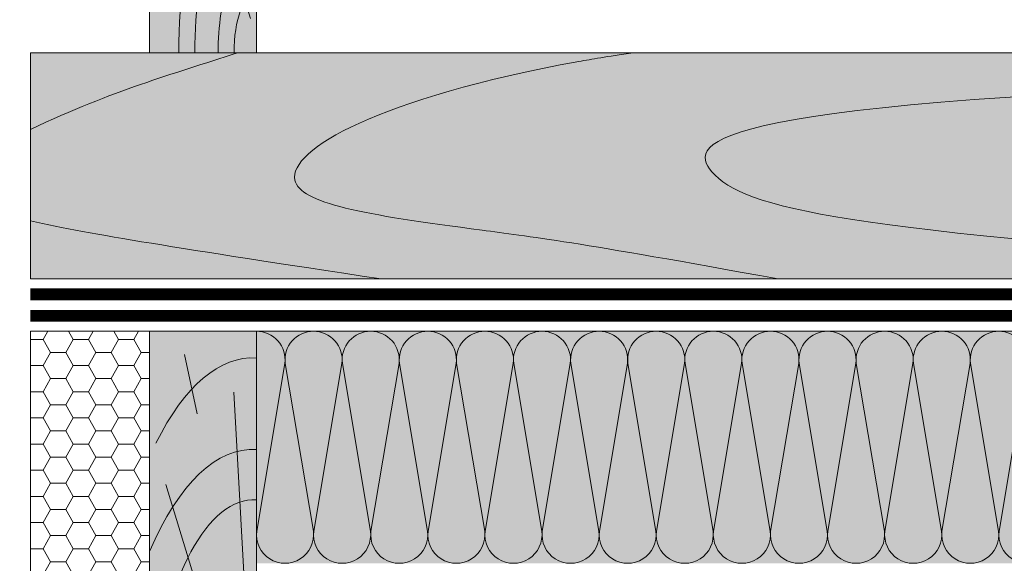
# Model space of a CAD drawing. Units: millimetres. Extents: x 259701 to 349231, y -14362 to 3115.
# Drawn here: x 314435 to 314849, y -8746 to -8518 of the extents above; entities that cross this region are included whole.
import ezdxf
from ezdxf import colors
from ezdxf.entities.mleader import LeaderData, LeaderLine
from ezdxf.math import Vec2, Vec3

# ---------------------------------------------------------------- set-up
doc = ezdxf.new("R2010")
doc.units = ezdxf.units.MM
doc.layers.get('0').update_dxf_attribs({"lineweight": 30})
doc.layers.add('TN-АННОТАЦИИ @ 10', color=7, linetype='Continuous', lineweight=20, true_color=0x000000)
for name, color, linetype, lineweight in [('TN-ГЕРМЕТИК', 20, 'Continuous', 30), ('TN-ДЕРЕВО', 54, 'Continuous', 30), ('TN-КОНТРБРУС', 30, 'Continuous', 30), ('Ветровлагозащита', 192, 'Continuous', 25)]:
    doc.layers.add(name, color=color, linetype=linetype, lineweight=lineweight)
doc.styles.add('TN-Текст', font='isocpeur.ttf')

# ---------------------------------------------------------------- blocks, each defined once
blk = doc.blocks.new('*U529')
at = {"color": 0, "lineweight": 0, "ltscale": 100}
for p, q in [((3.980721077867957e-15, 0), (-2.888032616127498e-11, 97.5000000000002)), ((-2.200937790647481e-11, 0), (24, 0)), ((23.99999999987016, -1.776356839401879e-15), (47.99999999989218, -1.776356839401879e-15)), ((47.99999999976233, -3.552713678803759e-15), (71.99999999978435, -3.552713678803759e-15)), ((71.9999999996545, -5.329070518205639e-15), (95.99999999967652, -5.329070518205639e-15)), ((95.99999999954667, -7.105427357607518e-15), (119.9999999995687, -7.105427357607518e-15)), ((119.9999999994388, -8.881784197009398e-15), (143.9999999994609, -8.881784197009398e-15)), ((143.999999999331, -1.065814103641128e-14), (167.999999999353, -1.065814103641128e-14)), ((167.9999999992232, -1.243449787581316e-14), (191.9999999992452, -1.243449787581316e-14)), ((191.9999999991154, -1.421085471521504e-14), (215.9999999991374, -1.421085471521504e-14)), ((215.9999999990075, -1.598721155461691e-14), (239.9999999990295, -1.598721155461691e-14)), ((239.9999999988997, -1.77635683940188e-14), (263.9999999989217, -1.77635683940188e-14)), ((263.9999999987919, -1.953992523342068e-14), (287.9999999988139, -1.953992523342068e-14)), ((287.9999999986841, -2.131628207282256e-14), (311.9999999987061, -2.131628207282256e-14)), ((311.9999999985762, -2.309263891222444e-14), (335.9999999985982, -2.309263891222444e-14))]:
    blk.add_line(p, q, dxfattribs=at)
at = {"color": 0, "lineweight": 0, "ltscale": 100, "transparency": 33554559}
for points in [[(-2.200937790647481e-11, 0, 0.4517184411417457), (11.9043687521144, 13.51195390599478), (0.09563124789115161, 83.98804609395967, -1.135041612653805), (23.9043687521144, 83.98804609399605), (12.09563124789115, 13.51195390603844, 0.4517184411390402), (23.99999999987016, -1.77635683940025e-15, 0.4517184411390404)], [(23.99999999987016, -1.776356839401879e-15, 0.4517184411417457), (35.90436875200657, 13.51195390599478), (24.09563124778332, 83.98804609395967, -1.135041612653805), (47.90436875200657, 83.98804609399605), (36.09563124778332, 13.51195390603843, 0.4517184411390402), (47.99999999976234, -3.55271367880213e-15, 0.4517184411390404)], [(47.99999999976233, -3.552713678803759e-15, 0.4517184411417457), (59.90436875189874, 13.51195390599478), (48.09563124767549, 83.98804609395967, -1.135041612653805), (71.90436875189874, 83.98804609399605), (60.0956312476755, 13.51195390603843, 0.4517184411390402), (71.9999999996545, -5.329070518204009e-15, 0.4517184411390404)], [(71.9999999996545, -5.329070518205639e-15, 0.4517184411417457), (83.90436875179091, 13.51195390599478), (72.09563124756767, 83.98804609395967, -1.135041612653805), (95.90436875179091, 83.98804609399605), (84.09563124756767, 13.51195390603843, 0.4517184411390402), (95.99999999954667, -7.10542735760589e-15, 0.4517184411390404)], [(95.99999999954667, -7.105427357607518e-15, 0.4517184411417457), (107.9043687516831, 13.51195390599478), (96.09563124745983, 83.98804609395965, -1.135041612653805), (119.9043687516831, 83.98804609399603), (108.0956312474598, 13.51195390603843, 0.4517184411390402), (119.9999999994388, -8.881784197007768e-15, 0.4517184411390404)], [(119.9999999994388, -8.881784197009398e-15, 0.4517184411417457), (131.9043687515752, 13.51195390599477), (120.095631247352, 83.98804609395965, -1.135041612653805), (143.9043687515752, 83.98804609399603), (132.095631247352, 13.51195390603843, 0.4517184411390402), (143.999999999331, -1.065814103640965e-14, 0.4517184411390404)], [(143.999999999331, -1.065814103641128e-14, 0.4517184411417457), (155.9043687514674, 13.51195390599477), (144.0956312472442, 83.98804609395965, -1.135041612653805), (167.9043687514674, 83.98804609399603), (156.0956312472442, 13.51195390603842, 0.4517184411390402), (167.9999999992232, -1.243449787581153e-14, 0.4517184411390404)], [(167.9999999992232, -1.243449787581316e-14, 0.4517184411417457), (179.9043687513596, 13.51195390599477), (168.0956312471364, 83.98804609395965, -1.135041612653805), (191.9043687513596, 83.98804609399603), (180.0956312471364, 13.51195390603842, 0.4517184411390402), (191.9999999991154, -1.421085471521341e-14, 0.4517184411390404)], [(191.9999999991154, -1.421085471521504e-14, 0.4517184411417457), (203.9043687512518, 13.51195390599477), (192.0956312470285, 83.98804609395965, -1.135041612653805), (215.9043687512518, 83.98804609399603), (204.0956312470285, 13.51195390603842, 0.4517184411390402), (215.9999999990075, -1.598721155461529e-14, 0.4517184411390404)], [(215.9999999990075, -1.598721155461691e-14, 0.4517184411417457), (227.9043687511439, 13.51195390599477), (216.0956312469207, 83.98804609395965, -1.135041612653805), (239.9043687511439, 83.98804609399603), (228.0956312469207, 13.51195390603842, 0.4517184411390402), (239.9999999988997, -1.776356839401716e-14, 0.4517184411390404)], [(239.9999999988997, -1.77635683940188e-14, 0.4517184411417457), (251.9043687510361, 13.51195390599477), (240.0956312468129, 83.98804609395965, -1.135041612653805), (263.9043687510361, 83.98804609399603), (252.0956312468129, 13.51195390603842, 0.4517184411390402), (263.9999999987918, -1.953992523341905e-14, 0.4517184411390404)], [(263.9999999987919, -1.953992523342068e-14, 0.4517184411417457), (275.9043687509283, 13.51195390599476), (264.0956312467051, 83.98804609395965, -1.135041612653805), (287.9043687509283, 83.98804609399603), (276.0956312467051, 13.51195390603842, 0.4517184411390402), (287.9999999986841, -2.131628207282093e-14, 0.4517184411390404)], [(287.9999999986841, -2.131628207282256e-14, 0.4517184411417457), (299.9043687508205, 13.51195390599476), (288.0956312465972, 83.98804609395964, -1.135041612653805), (311.9043687508205, 83.98804609399602), (300.0956312465972, 13.51195390603841, 0.4517184411390402), (311.9999999985762, -2.309263891222281e-14, 0.4517184411390404)], [(311.9999999985762, -2.309263891222444e-14, 0.4517184411417457), (323.9043687507126, 13.51195390599476), (312.0956312464894, 83.98804609395964, -1.135041612653805), (335.9043687507126, 83.98804609399602), (324.0956312464894, 13.51195390603841, 0.4517184411390402), (335.9999999984684, -2.486899575162469e-14, 0.4517184411390404)]]:
    blk.add_lwpolyline(points, format="xyb", dxfattribs=at)
blk = doc.blocks.new('A$Cc9dd0b4e')
at = {"layer": 'TN-ДЕРЕВО', "lineweight": 0, "true_color": 0xfef2d2}
h = blk.add_hatch(color=7, dxfattribs=at)
h.dxf.hatch_style = 1
h.paths.add_polyline_path([(0, 0.07574278246352151), (0, 195.0757427824637), (45, 195.0757427824637), (45, 0.07574278246352151)])
at = {"layer": 'TN-ДЕРЕВО', "color": 0, "lineweight": 0, "transparency": 33554559}
for p, q in [((20.09658787056105, 160.3934649025614), (14.77965281862998, 185.297861143481)), ((41.64678020926658, 56.96780656611736), (35.53903583576903, 169.5082039164549)), ((42.52415139821824, 14.47656285558401), (6.843932875955943, 130.7103836714232)), ((26.98240172571968, 18.72414693993392), (7.141672419500537, 47.07985554928814))]:
    blk.add_line(p, q, dxfattribs=at)
at = {"layer": 'TN-ДЕРЕВО', "color": 0, "lineweight": 0}
blk.add_lwpolyline([(0, 0.07574278246352151), (0, 195.0757427824637), (45, 195.0757427824637), (45, 0.07574278246352151)], close=True, dxfattribs=at)
at = {"layer": 'TN-ДЕРЕВО', "color": 0, "lineweight": 0, "transparency": 33554559, "extrusion": (0, 0, -1)}
for centre, major_axis, ratio, start_param, end_param in [((43.97050579788629, 10.66397558510266), (-0.8256598097338989, 173.2293287911606), 0.3849978675363185, -0.6537111206132256, 0.02814510059505475), ((44.50395505543565, 0.07574278246806898), (-0.4084372316088032, 85.69305015457127), 0.3749999999813026, 4.716347909882391, 6.311330407786856), ((44.60661329881987, 0.09529451793127919), (-0.3239097119721361, 67.95857244361731), 0.3749999999813002, 4.716347909882431, 6.311330407793384)]:
    blk.add_ellipse(centre, major_axis=major_axis, ratio=ratio, start_param=start_param, end_param=end_param, dxfattribs=at)
at = {"layer": 'TN-ДЕРЕВО', "color": 0, "lineweight": 0, "transparency": 33554559, "extrusion": (0, 0, -0.9999999999999999)}
for centre, major_axis, ratio, start_param, end_param in [((43.97050579788629, -32.44406503250161), (-0.847672709530378, 177.8477924871472), 0.3749999999812449, -0.7071044159410427, 0.02814510059505475), ((44.2812175580184, 0.07574278246806898), (-0.5918365142209835, 124.1715303377816), 0.3749999999812991, -1.230144490584719, 0.02814510059998165), ((44.85674011544324, 0.07574278246806898), (-0.1179584049263086, 24.74851636101237), 0.3749999999814562, 4.716347909882497, 6.311330407846678)]:
    blk.add_ellipse(centre, major_axis=major_axis, ratio=ratio, start_param=start_param, end_param=end_param, dxfattribs=at)
at = {"layer": 'TN-ДЕРЕВО', "color": 0, "lineweight": 0, "transparency": 33554559, "extrusion": (0, 0, -0.9999999999999997)}
blk.add_ellipse((44.75527455983683, 0.07525262984722758), major_axis=(-0.2015081398432971, 42.27784785105703), ratio=0.3749999999813485, start_param=-1.570788925221635, end_param=0.02814477432260634, dxfattribs=at)
blk = doc.blocks.new('A$C0c7518a2')
at = {"layer": 'TN-ДЕРЕВО', "lineweight": 0, "true_color": 0xfef2d2}
h = blk.add_hatch(color=7, dxfattribs=at)
h.dxf.hatch_style = 1
h.paths.add_polyline_path([(0, 0.07574278246352151), (0, 90.0727570295694), (45, 90.0727570295694), (45, 0.07574278246352151)])
at = {"layer": 'TN-ДЕРЕВО', "color": 0, "lineweight": 0, "transparency": 33554559}
for p, q in [((41.64678020926658, 56.96780656611736), (39.92363149108132, 88.71829080039856)), ((42.52415139821824, 14.47656285558401), (21.50495916692307, 82.94982688499772)), ((26.98240172571968, 18.72414693993392), (7.141672419500537, 47.07985554928814))]:
    blk.add_line(p, q, dxfattribs=at)
at = {"layer": 'TN-ДЕРЕВО', "color": 0, "lineweight": 0}
blk.add_lwpolyline([(0, 0.07574278246352151), (0, 90.0727570295694), (45, 90.0727570295694), (45, 0.07574278246352151)], close=True, dxfattribs=at)
at = {"layer": 'TN-ДЕРЕВО', "color": 0, "lineweight": 0, "transparency": 33554559, "extrusion": (0, 0, -0.9999999999999999)}
for centre, major_axis, ratio, start_param, end_param in [((44.2812175580184, 0.07574278246806898), (-0.5918365142209835, 124.1715303377816), 0.3749999999812991, -1.230144490584719, -0.7978928097666155), ((44.75527455983683, 0.07525262984722758), (-0.2015081398432971, 42.27784785105703), 0.3749999999813484, -1.570788925221635, 0.02814477432260634), ((44.85674011544324, 0.07574278246806898), (-0.1179584049263086, 24.74851636101237), 0.3749999999814562, 4.716347909882497, 6.311330407846678)]:
    blk.add_ellipse(centre, major_axis=major_axis, ratio=ratio, start_param=start_param, end_param=end_param, dxfattribs=at)
at = {"layer": 'TN-ДЕРЕВО', "color": 0, "lineweight": 0, "transparency": 33554559, "extrusion": (0, 0, -1)}
for centre, major_axis, ratio, start_param, end_param in [((44.50395505543565, 0.07574278246806898), (-0.4084372316088032, 85.69305015457127), 0.3749999999813026, 4.716347909882391, 6.311330407786856), ((44.60661329881987, 0.09529451793127919), (-0.3239097119721361, 67.95857244361731), 0.3749999999813002, 4.716347909882431, 6.311330407793384)]:
    blk.add_ellipse(centre, major_axis=major_axis, ratio=ratio, start_param=start_param, end_param=end_param, dxfattribs=at)
blk = doc.blocks.new('_DotSmall')
at = {"color": 0, "linetype": 'ByBlock', "const_width": 0.5}
blk.add_lwpolyline([(-0.0625, 0, 1), (0.0625, 0, 1)], format="xyb", close=True, dxfattribs=at)

msp = doc.modelspace()

# ---------------------------------------------------------------- hatches: boundary and pattern name
at = {"lineweight": 9, "transparency": 33554559}
h = msp.add_hatch(color=45, dxfattribs=at)
h.dxf.hatch_style = 1
h.paths.add_polyline_path([(314534.934500612, -8745.985496555804), (314534.9345006118, -8648.485496555826), (315015.3385902079, -8648.485496555822), (315015.338590208, -8745.985496555793)])
at = {"layer": 'TN-ГЕРМЕТИК', "lineweight": 18}
h = msp.add_hatch(dxfattribs=at)
h.set_pattern_fill('HONEY', color=256, scale=2)
h.set_pattern_definition([(0, (257727.0211275017, -4109.501447806007), (9.525, 5.49926129), [6.35, -12.7]), (120, (257727.0211275017, -4109.501447806007), (-9.524999979188381, 5.499261326046781), [6.349999999999934, -12.69999999999987]), (59.99999999999999, (257727.0211275017, -4109.501447806007), (2.081161820655097e-08, 10.99852261604678), [-12.7, 6.35])])
h.paths.add_polyline_path([(314439.9345006119, -8648.485496555822), (314489.9345006119, -8648.485496555826), (314489.9345006119, -8843.48549655583), (314439.9345006119, -8843.485496555826)])
at = {"layer": 'TN-ДЕРЕВО', "lineweight": 0, "true_color": 0xfeeab9, "transparency": 33554559}
h = msp.add_hatch(color=254, dxfattribs=at)
h.dxf.hatch_style = 1
h.paths.add_polyline_path([(315014.3644954197, -8626.495449034494), (314439.934382815, -8626.49544903449), (314439.934382815, -8531.49544903449), (315014.3644954197, -8531.495449034494)])

# ---------------------------------------------------------------- linework, layer by layer
at = {"layer": 'TN-ГЕРМЕТИК', "lineweight": 18}
msp.add_lwpolyline([(314439.9345006119, -8648.485496555822), (314489.9345006119, -8648.485496555826), (314489.9345006119, -8843.48549655583), (314439.9345006119, -8843.485496555826)], close=True, dxfattribs=at)
at = {"layer": 'TN-ДЕРЕВО', "color": 0, "lineweight": 0, "transparency": 33554534}
msp.add_lwpolyline([(315014.3644954197, -8626.495449034494), (314439.934382815, -8626.49544903449), (314439.934382815, -8531.49544903449), (315014.3644954197, -8531.495449034494)], close=True, dxfattribs=at)
at = {"layer": 'TN-ДЕРЕВО', "color": 0, "lineweight": 0, "transparency": 33554559}
for points in [[(314526.9287477709, -8531.49544903449), (314498.9793361083, -8540.756514763343), (314475.390901994, -8546.987958248883), (314439.9343823544, -8563.70758989836)], [(314439.9343823544, -8602.07675790459), (314466.4710748862, -8607.974381674649), (314499.8079567678, -8613.276524987286), (314587.3945242866, -8626.49544903449)]]:
    msp.add_open_spline(points, degree=3, dxfattribs=at)
for points, knots in [([(314693.3577044398, -8531.49544903449), (314681.8099374454, -8533.131346514674), (314588.7986831566, -8549.074093366627), (314519.1731325008, -8588.844737446587), (314589.0876241836, -8601.149715248004), (314670.2139538206, -8611.134098096187), (314754.1218456849, -8626.49544903449)], [139.3287836728296, 139.3287836728296, 139.3287836728296, 139.3287836728296, 152.8474951515279, 355.0732123343811, 511.0173474334517, 568.5431472849202, 568.5431472849202, 568.5431472849202, 568.5431472849202]), ([(314994.7325278437, -8543.70412456902), (314722.7841935835, -8551.622526908723), (314706.2991404873, -8589.791301086258), (314780.8191360396, -8606.05811106792), (314994.7325278437, -8621.054022884782)], [253.4235789024559, 253.4235789024559, 253.4235789024559, 253.4235789024559, 355.0732123343811, 479.4943149620545, 479.4943149620545, 479.4943149620545, 479.4943149620545])]:
    msp.add_open_spline(points, degree=3, knots=knots, dxfattribs=at)
at = {"layer": 'TN-КОНТРБРУС', "ltscale": 10, "transparency": 33554534, "const_width": 5}
msp.add_lwpolyline([(314439.9214478593, -8632.994901416809), (314994.7325278437, -8632.994901416801)], dxfattribs=at)
at = {"layer": 'Ветровлагозащита', "ltscale": 10, "const_width": 5}
msp.add_lwpolyline([(314439.9345006119, -8641.990198986317), (314994.7325278437, -8641.990198986314)], dxfattribs=at)

# ---------------------------------------------------------------- block references
at = {"xscale": -1, "rotation": 180}
msp.add_blockref('*U529', (314534.9345006119, -8648.485496555826), dxfattribs=at)
at = {"layer": 'TN-ДЕРЕВО', "color": 0, "ltscale": 100}
msp.add_blockref('A$C0c7518a2', (314489.9345006119, -8531.5711819832), dxfattribs=at)
at = {"layer": 'TN-ДЕРЕВО', "color": 0}
msp.add_blockref('A$Cc9dd0b4e', (314489.9345006119, -8843.56123933829), dxfattribs=at)

# ---------------------------------------------------------------- leaders
at = {"layer": 'TN-АННОТАЦИИ @ 10'}
ml = msp.add_multileader_mtext('Standard', dxfattribs=at)
ml.set_content('\\A1;Деревянный брус для вент. зазора 45х95 мм', color=256, style='TN-Текст')
ml.set_leader_properties(color=256, linetype='ByLayer', lineweight=-1)
ml.set_arrow_properties(name='DOTSMALL')
ml.build(insert=Vec2(0, 0))
ml.multileader.update_dxf_attribs({"text_left_attachment_type": 6, "text_right_attachment_type": 6, "dogleg_length": 100, "arrow_head_size": 50, "scale": 10})
ctx = ml.context
ctx.base_point, ctx.scale, ctx.char_height, ctx.arrow_head_size, ctx.landing_gap_size, ctx.plane_origin = Vec3(314187.3446563473, -7372.278108771367), 10, 25, 50, 0, Vec3(317014.974312379, -8467.921520942782)
ctx.left_attachment, ctx.right_attachment = 6, 6
notes = []
notes.append((ctx, [(1, (1, 1, 0), (314912.4345246664, -7372.278108771367), (-1, 0), 17.58986831913177, [(1, [(314912.4345246662, -8582.082644284612)], 0, [])])]))
ctx.mtext.insert, ctx.mtext.line_spacing_style, ctx.mtext.flow_direction = Vec3(314187.3446563473, -7339.778108771367), 2, 5
ml = msp.add_multileader_mtext('Standard', dxfattribs=at)
ml.set_content('\\A1;Лента ТЕХНОНИКОЛЬ АЛЬФА КОНТРБРУС', color=256, style='TN-Текст')
ml.set_leader_properties(color=256, linetype='ByLayer', lineweight=-1)
ml.set_arrow_properties(name='DOTSMALL')
ml.build(insert=Vec2(0, 0))
ml.multileader.update_dxf_attribs({"text_left_attachment_type": 6, "text_right_attachment_type": 6, "dogleg_length": 100, "arrow_head_size": 50, "scale": 10})
ctx = ml.context
ctx.base_point, ctx.scale, ctx.char_height, ctx.arrow_head_size, ctx.landing_gap_size, ctx.plane_origin = Vec3(314249.4589651661, -7412.278108771367), 10, 25, 50, 0, Vec3(317014.974312379, -8507.921520942782)
ctx.left_attachment, ctx.right_attachment = 6, 6
notes.append((ctx, [(1, (1, 1, 0), (314912.4345246664, -7412.278108771367), (-1, 0), 17.97555950030625, [(1, [(314912.4345246667, -8632.9990457465)], 0, [])])]))
ctx.mtext.insert, ctx.mtext.line_spacing_style, ctx.mtext.flow_direction = Vec3(314249.4589651661, -7382.278108771367), 2, 5
ml = msp.add_multileader_mtext('Standard', dxfattribs=at)
ml.set_content('{\\C7;Пленка ТЕХНОНИКОЛЬ АЛЬФА ТОП}', color=256, style='TN-Текст')
ml.set_leader_properties(color=256, linetype='ByLayer', lineweight=-1)
ml.set_arrow_properties(name='DOTSMALL')
ml.build(insert=Vec2(0, 0))
ml.multileader.update_dxf_attribs({"text_left_attachment_type": 6, "text_right_attachment_type": 6, "dogleg_length": 100, "arrow_head_size": 50, "scale": 10})
ctx = ml.context
ctx.base_point, ctx.scale, ctx.char_height, ctx.arrow_head_size, ctx.landing_gap_size, ctx.plane_origin = Vec3(314354.8446563473, -7452.278108771367), 10, 25, 50, 0, Vec3(317014.9683624003, -8507.921520942782)
ctx.left_attachment, ctx.right_attachment = 6, 6
notes.append((ctx, [(1, (1, 1, 0), (314912.4345246664, -7452.278108771367), (-1, 0), 17.58986831911727, [(1, [(314912.4345120887, -8641.994343316012)], 0, [])])]))
ctx.mtext.insert, ctx.mtext.line_spacing_style, ctx.mtext.flow_direction = Vec3(314354.8446563473, -7422.278108771367), 2, 5
ml = msp.add_multileader_mtext('Standard', dxfattribs=at)
ml.set_content('{\\C7;Деревянная балка 45х195\\~мм}', color=256, style='TN-Текст')
ml.set_leader_properties(color=256, linetype='ByLayer', lineweight=-1)
ml.set_arrow_properties(name='DOTSMALL')
ml.build(insert=Vec2(0, 0))
ml.multileader.update_dxf_attribs({"text_left_attachment_type": 6, "text_right_attachment_type": 6, "dogleg_length": 100, "arrow_head_size": 50, "scale": 10})
ctx = ml.context
ctx.base_point, ctx.scale, ctx.char_height, ctx.arrow_head_size, ctx.landing_gap_size, ctx.plane_origin = Vec3(314437.3446563473, -7492.278108771367), 10, 25, 50, 0, Vec3(317014.9683624003, -8547.921520942782)
ctx.left_attachment, ctx.right_attachment, ctx.text_align_type = 6, 6, 1
notes.append((ctx, [(1, (1, 1, 0), (314912.4345246664, -7492.278108771367), (-1, 0), 17.58986831911727, [(1, [(314912.4345246668, -8745.989640885524)], 0, [])])]))
ctx.mtext.insert, ctx.mtext.alignment, ctx.mtext.line_spacing_style, ctx.mtext.flow_direction = Vec3(314666.0946563473, -7459.778108771367), 2, 2, 5
ml = msp.add_multileader_mtext('Standard', dxfattribs=at)
ml.set_content('{\\C7;Плиты из каменной ваты ТЕХНОЛАЙТ ОПТИМА}', color=256, style='TN-Текст')
ml.set_leader_properties(color=256, linetype='ByLayer', lineweight=-1)
ml.set_arrow_properties(name='DOTSMALL')
ml.build(insert=Vec2(0, 0))
ml.multileader.update_dxf_attribs({"text_left_attachment_type": 6, "text_right_attachment_type": 6, "dogleg_length": 100, "arrow_head_size": 50, "scale": 10})
ctx = ml.context
ctx.base_point, ctx.scale, ctx.char_height, ctx.arrow_head_size, ctx.landing_gap_size, ctx.plane_origin = Vec3(314161.0946563474, -7531.430191967367), 10, 25, 50, 0, Vec3(317014.9511862827, -8587.073604138783)
ctx.left_attachment, ctx.right_attachment = 6, 6
notes.append((ctx, [(1, (1, 1, 0), (314912.4345246665, -7531.430191967367), (-1, 0), 17.58986831911727, [(1, [(314912.4345246665, -8864.447064446427)], 0, [])])]))
ctx.mtext.insert, ctx.mtext.line_spacing_style, ctx.mtext.flow_direction = Vec3(314161.0946563474, -7501.430191967367), 2, 5
ml = msp.add_multileader_mtext('Standard', dxfattribs=at)
ml.set_content('{\\C0;Пленка ТЕХНОНИКОЛЬ АЛЬФА Барьер 4.0}', color=256, style='TN-Текст')
ml.set_leader_properties(color=256, linetype='ByLayer', lineweight=-1)
ml.set_arrow_properties(name='DOTSMALL')
ml.build(insert=Vec2(0, 0))
ml.multileader.update_dxf_attribs({"text_left_attachment_type": 6, "text_right_attachment_type": 6, "dogleg_length": 100, "arrow_head_size": 50, "scale": 10})
ctx = ml.context
ctx.base_point, ctx.scale, ctx.char_height, ctx.arrow_head_size, ctx.landing_gap_size, ctx.plane_origin = Vec3(314244.8446563473, -7570.582275163364), 10, 25, 50, 0, Vec3(317014.943906509, -8626.22568733478)
ctx.left_attachment, ctx.right_attachment = 6, 6
notes.append((ctx, [(1, (1, 1, 0), (314912.4345246664, -7570.582275163364), (-1, 0), 17.58986831911727, [(1, [(314912.4345246666, -8894.976988357881)], 0, [])])]))
ctx.mtext.insert, ctx.mtext.line_spacing_style, ctx.mtext.flow_direction = Vec3(314244.8446563473, -7538.082275163364), 2, 5
ml = msp.add_multileader_mtext('Standard', dxfattribs=at)
ml.set_content('{\\C7;Деревянная обрешетка 20х95 мм}', color=256, style='TN-Текст')
ml.set_leader_properties(color=256, linetype='ByLayer', lineweight=-1)
ml.set_arrow_properties(name='DOTSMALL')
ml.build(insert=Vec2(0, 0))
ml.multileader.update_dxf_attribs({"text_left_attachment_type": 6, "text_right_attachment_type": 6, "dogleg_length": 100, "arrow_head_size": 50, "scale": 10})
ctx = ml.context
ctx.base_point, ctx.scale, ctx.char_height, ctx.arrow_head_size, ctx.landing_gap_size, ctx.plane_origin = Vec3(314374.8446563473, -7610.158316761364), 10, 25, 50, 0, Vec3(317014.952928508, -8665.80172893278)
ctx.left_attachment, ctx.right_attachment = 6, 6
notes.append((ctx, [(1, (1, 1, 0), (314912.4345246664, -7610.158316761364), (-1, 0), 17.58986831911727, [(1, [(314912.4345246665, -8920.495279724204)], 0, [])])]))
ctx.mtext.insert, ctx.mtext.line_spacing_style, ctx.mtext.flow_direction = Vec3(314374.8446563473, -7577.658316761364), 2, 5
for ctx, leaders in notes:
    for number, flags, end, landing, length, lines in leaders:
        leader = LeaderData()
        leader.index, (leader.has_last_leader_line, leader.has_dogleg_vector, leader.attachment_direction) = number, flags
        leader.last_leader_point, leader.dogleg_vector, leader.dogleg_length = Vec3(end), Vec3(landing), length
        for number, points, colour, breaks in lines:
            line = LeaderLine()
            line.index, line.vertices, line.color, line.breaks = number, Vec3.list(points), colors.encode_raw_color(colour), breaks
            leader.lines.append(line)
        ctx.leaders.append(leader)

doc.saveas('drawing.dxf')
